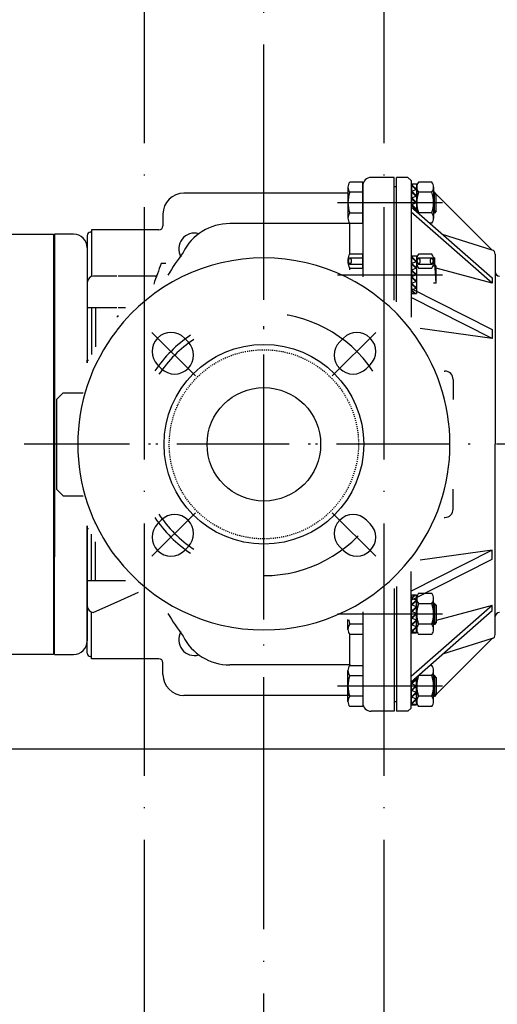
# Model space of a CAD drawing. Units: millimetres. Extents: x 18448 to 30479, y 26724 to 50651.
# Drawn here: x 27941 to 27987, y 40441 to 40535 of the extents above; entities that cross this region are included whole.
import ezdxf

# ---------------------------------------------------------------- set-up
doc = ezdxf.new("R2010")
doc.units = ezdxf.units.MM
for name, pattern in [('ACAD_ISO04W100', [30, 24, -3, 0, -3]), ('DASHED', [0.75, 0.5, -0.25]), ('GEN7', [15.2, 10, -2.5, 0.2, -2.5])]:
    doc.linetypes.add(name, pattern=pattern)
for name, color, linetype in [('ASSI', 7, 'GEN7'), ('BORUAKS', 40, 'ACAD_ISO04W100'), ('COMPONENTI-ASSI', 7, 'GEN7'), ('COMPONENTI-FINA', 7, 'Continuous'), ('COMPONENTI-MEDIA', 9, 'Continuous'), ('CORPO-MEDIA', 3, 'Continuous'), ('OLCU', 240, 'Continuous'), ('SUPPORTO-MEDIA', 3, 'Continuous')]:
    doc.layers.add(name, color=color, linetype=linetype)
doc.styles.add('olcu', font='complex.shx', dxfattribs={"width": 0.8})
doc.dimstyles.new('A_OLCU_50', dxfattribs={"dimtxt": 12.5, "dimasz": 10, "dimexe": 5, "dimexo": 10, "dimgap": 5, "dimtad": 1, "dimtxsty": 'olcu', "dimblk": 'OBLIQUE', "dimcen": 10, "dimdle": 5, "dimclrd": 256, "dimclre": 256, "dimclrt": 256, "dimadec": 0, "dimazin": 0, "dimtfac": 1, "dimtmove": 0, "dimatfit": 3, "dimldrblk": 'OBLIQUE', "dimfxl": 0, "dimlwd": -1, "dimlwe": -1, "dimarcsym": 0})

# ---------------------------------------------------------------- blocks, each defined once
blk = doc.blocks.new('_Oblique')
at = {"color": 0, "linetype": 'ByBlock', "lineweight": -2}
blk.add_line((-0.5, -0.5), (0.5, 0.5), dxfattribs=at)
blk = doc.blocks.new('*D250')
at = {"layer": 'Defpoints', "color": 0, "transparency": 16777216}
for p in [(27545.623, 40717.728), (29185.623, 40717.728), (29185.623, 40465.45)]:
    blk.add_point(p, dxfattribs=at)
at = {"layer": 'OLCU', "transparency": 16777216}
for p, q in [((27545.623, 40495.45), (27545.623, 40460.45)), ((29185.623, 40495.45), (29185.623, 40460.45)), ((27540.623, 40465.45), (29190.623, 40465.45))]:
    blk.add_line(p, q, dxfattribs=at)
at = {"layer": 'OLCU', "transparency": 16777216, "xscale": 10, "yscale": 10, "zscale": 10, "rotation": 180}
blk.add_blockref('_Oblique', (27545.623, 40465.45), dxfattribs=at)
at = {"layer": 'OLCU', "transparency": 16777216, "xscale": 10, "yscale": 10, "zscale": 10}
blk.add_blockref('_Oblique', (29185.623, 40465.45), dxfattribs=at)
at = {"layer": 'OLCU', "transparency": 16777216, "insert": (28365.623, 40476.7), "char_height": 12.5, "attachment_point": 5, "style": 'olcu'}
blk.add_mtext('820', dxfattribs=at)
blk = doc.blocks.new('A$C254F0F4F')
at = {"layer": 'ASSI'}
blk.add_line((-0.000001, 9.000001), (3.440999, 9.000001), dxfattribs=at)
at = {"layer": 'COMPONENTI-MEDIA'}
for p, q in [((0.499999, 13.374046), (0.499999, 18.000001)), ((0.499999, 18.000001), (2.940999, 18.000001)), ((2.940999, 12.340971), (2.940999, 18.000001)), ((0.499999, 10.209046), (0.499999, 13.180422)), ((0.499999, 7.044046), (0.499999, 10.015422)), ((2.940999, 9.175971), (2.940999, 12.144846)), ((0.499999, 0.000001), (2.940999, 0.000001))]:
    blk.add_line(p, q, dxfattribs=at)
at = {"layer": 'COMPONENTI-MEDIA', "linetype": 'Continuous'}
for points in [[(0.370999, 16.396001, 0), (2.023302, 18.000001, 0)], [(3.070999, 15.455001, 0), (0.370999, 16.396001, 0)], [(0.370999, 13.231001, 0), (2.779647, 15.569235, 0)], [(0.662936, 16.281415, 0), (2.433336, 18.000001, 0)], [(0.662936, 13.116415, 0), (3.070999, 15.454001, 0)], [(3.070999, 12.290001, 0), (0.370999, 13.231001, 0)], [(0.370999, 10.066001, 0), (2.779647, 12.404235, 0)], [(3.070999, 9.125001, 0), (0.370999, 10.066001, 0)], [(0.662936, 9.951415, 0), (3.070999, 12.289001, 0)], [(0.370999, 6.901001, 0), (2.779647, 9.239235, 0)], [(3.070999, 5.960001, 0), (0.370999, 6.901001, 0)], [(0.370999, 3.736001, 0), (2.779647, 6.074235, 0)], [(0.499999, 3.879046, 0), (0.499999, 6.850422, 0)], [(0.662936, 6.786415, 0), (3.070999, 9.124001, 0)], [(0.662936, 3.621415, 0), (3.070999, 5.959001, 0)], [(2.940999, 6.010971, 0), (2.940999, 8.979846, 0)], [(2.940999, 2.845026, 0), (2.940999, 5.814846, 0)], [(3.070999, 2.794001, 0), (0.370999, 3.736001, 0)], [(0.370999, 0.572001, 0), (2.778396, 2.908847, 0)], [(2.940999, 0.022476, 0), (0.370999, 0.572001, 0)], [(0.499999, 0.715046, 0), (0.499999, 3.685368, 0)], [(0.499999, 0.000001, 0), (0.499999, 0.540772, 0)], [(0.695441, 0.493459, 0), (3.070999, 2.795001, 0)], [(2.940999, 0.000001, 0), (2.940999, 2.650846, 0)]]:
    blk.add_polyline3d(points, dxfattribs=at)

msp = doc.modelspace()

# ---------------------------------------------------------------- linework, layer by layer
for p, q in [((27940.41998, 40514.43093), (27944.41998, 40514.43093)), ((27944.41998, 40514.43093), (27944.41998, 40474.43093)), ((27944.41998, 40474.43093), (27940.41998, 40474.43093))]:
    msp.add_line(p, q)
at = {"linetype": 'DASHED', "ltscale": 0.07}
msp.add_circle((27964.41998, 40494.43093), 9, dxfattribs=at)
at = {"layer": 'ASSI'}
for p, q in [((27978.34578, 40517.42796), (27979.03398, 40517.42796)), ((27982.03494, 40494.43093), (27941.4116, 40494.43093)), ((27982.03494, 40494.43093), (27941.4116, 40494.43093)), ((28042.13862, 40494.43094), (27946.81461, 40494.43093)), ((27978.34578, 40471.4339), (27979.03398, 40471.4339))]:
    msp.add_line(p, q, dxfattribs=at)
at = {"layer": 'ASSI', "color": 252}
for p, q in [((27964.41998, 40477.77397), (27964.41998, 40511.15006)), ((27957.91402, 40500.93689), (27953.77712, 40505.07379)), ((27970.92594, 40500.93689), (27975.06284, 40505.07379)), ((27957.91402, 40487.92497), (27953.77712, 40483.78807)), ((27970.92594, 40487.92497), (27975.06284, 40483.78807))]:
    msp.add_line(p, q, dxfattribs=at)
for radius, start, end in [(12.5, 33.894557, 90), (12.5, 123.894557, 146.03271), (12, 123.661584, 146.265683), (12, 213.661584, 236.265683), (12.5, 213.894557, 236.03271), (12.5, 270, 326.03271)]:
    msp.add_arc((27964.41998, 40494.43093), radius, start, end, dxfattribs=at)
at = {"layer": 'BORUAKS', "color": 4}
for p, q in [((27953.01998, 40878.19485), (27953.01998, 40275.7283)), ((27964.41998, 40147.27642), (27964.41998, 40878.19485)), ((27975.81998, 40878.19485), (27975.81998, 40275.7283))]:
    msp.add_line(p, q, dxfattribs=at)
at = {"layer": 'COMPONENTI-ASSI'}
for p, q in [((27971.41998, 40517.42796), (27981.4973, 40517.42796)), ((27971.41998, 40510.56926), (27981.4973, 40510.56926)), ((27971.41998, 40478.2926), (27981.4973, 40478.2926)), ((27971.41998, 40471.4339), (27981.4973, 40471.4339))]:
    msp.add_line(p, q, dxfattribs=at)
at = {"layer": 'COMPONENTI-FINA'}
for p, q in [((27980.81998, 40518.24796), (27980.55998, 40518.24796)), ((27980.81998, 40516.60796), (27980.55998, 40516.60796)), ((27980.81998, 40511.38926), (27980.55998, 40511.38926)), ((27980.81998, 40509.74926), (27980.55998, 40509.74926)), ((27980.81998, 40479.1126), (27980.55998, 40479.1126)), ((27980.81998, 40477.4726), (27980.55998, 40477.4726)), ((27980.81998, 40472.2539), (27980.55998, 40472.2539)), ((27980.81998, 40470.6139), (27980.55998, 40470.6139))]:
    msp.add_line(p, q, dxfattribs=at)
at = {"layer": 'COMPONENTI-MEDIA', "color": 252}
for p, q in [((27973.81998, 40519.38985), (27972.58828, 40519.38985)), ((27973.81998, 40515.46608), (27973.81998, 40519.38985)), ((27972.41998, 40518.89938), (27972.41998, 40515.95655)), ((27973.81998, 40518.40891), (27972.58828, 40518.40891)), ((27978.44578, 40517.81915), (27978.44578, 40517.22488)), ((27978.44578, 40517.18615), (27978.44578, 40516.98709)), ((27972.58828, 40516.44702), (27973.81998, 40516.44702)), ((27972.58828, 40515.46608), (27973.81998, 40515.46608)), ((27972.41998, 40512.04067), (27972.41998, 40511.69784)), ((27973.81998, 40512.53115), (27972.58828, 40512.53115)), ((27972.58828, 40512.18831), (27973.81998, 40512.18831)), ((27973.81998, 40511.20737), (27973.81998, 40512.53115)), ((27973.81998, 40511.5502), (27972.58828, 40511.5502)), ((27972.58828, 40511.20737), (27973.81998, 40511.20737)), ((27973.81998, 40478.497), (27973.81998, 40476.33071)), ((27972.41998, 40476.82119), (27972.41998, 40477.7501)), ((27973.81998, 40477.31166), (27972.58828, 40477.31166)), ((27973.81998, 40476.33071), (27972.58828, 40476.33071)), ((27972.41998, 40469.96248), (27972.41998, 40472.90531)), ((27972.58828, 40473.39578), (27973.81998, 40473.39578)), ((27973.81998, 40473.39578), (27973.81998, 40469.47201)), ((27972.58828, 40472.41484), (27973.81998, 40472.41484)), ((27978.44578, 40471.67571), (27978.44578, 40471.87477)), ((27978.44578, 40471.04271), (27978.44578, 40471.63698)), ((27973.81998, 40470.45295), (27972.58828, 40470.45295)), ((27973.81998, 40469.47201), (27972.58828, 40469.47201))]:
    msp.add_line(p, q, dxfattribs=at)
at = {"layer": 'COMPONENTI-MEDIA'}
for p, q in [((27980.39168, 40519.38985), (27979.12828, 40519.38985)), ((27978.44578, 40519.22796), (27978.93398, 40519.22796)), ((27978.95998, 40518.89938), (27978.95998, 40516.54957)), ((27980.55998, 40518.89938), (27980.55998, 40515.95655)), ((27980.63998, 40518.42796), (27980.55998, 40518.42796)), ((27980.63998, 40516.42796), (27980.63998, 40518.42796)), ((27980.81998, 40518.24796), (27980.63998, 40518.42796)), ((27980.39168, 40518.40891), (27979.12828, 40518.40891)), ((27980.81998, 40516.60796), (27980.81998, 40518.24796)), ((27978.93398, 40517.39277), (27978.93398, 40516.79899)), ((27978.93398, 40516.75977), (27978.93398, 40516.57234)), ((27980.81998, 40516.60796), (27980.63998, 40516.42796)), ((27980.39168, 40516.44702), (27979.12828, 40516.44702)), ((27980.63998, 40516.42796), (27980.55998, 40516.42796)), ((27980.39168, 40515.46608), (27980.1972, 40515.46608)), ((27978.95998, 40512.04067), (27978.95998, 40511.69784)), ((27980.39168, 40512.53115), (27979.12828, 40512.53115)), ((27979.12828, 40512.18831), (27980.39168, 40512.18831)), ((27980.63998, 40512.16926), (27980.55998, 40512.16926)), ((27980.55998, 40512.04067), (27980.55998, 40511.69784)), ((27980.63998, 40512.16926), (27980.63998, 40511.56926)), ((27980.81998, 40509.74926), (27980.63998, 40512.16926)), ((27980.39168, 40511.5502), (27979.12828, 40511.5502)), ((27979.12828, 40511.20737), (27980.39168, 40511.20737)), ((27980.63998, 40511.56926), (27980.55998, 40511.56926)), ((27980.81998, 40511.38926), (27980.63998, 40511.56926)), ((27980.81998, 40509.74926), (27980.81998, 40511.38926)), ((27979.12828, 40480.25449), (27980.39168, 40480.25449)), ((27978.95998, 40476.82119), (27978.95998, 40479.76402)), ((27979.12828, 40479.27354), (27980.39168, 40479.27354)), ((27980.55998, 40476.82119), (27980.55998, 40479.76402)), ((27980.63998, 40479.2926), (27980.55998, 40479.2926)), ((27980.63998, 40479.2926), (27980.63998, 40477.2926)), ((27980.81998, 40479.1126), (27980.63998, 40479.2926)), ((27980.81998, 40479.1126), (27980.81998, 40477.4726)), ((27980.39168, 40477.31166), (27979.12828, 40477.31166)), ((27980.63998, 40477.2926), (27980.55998, 40477.2926)), ((27980.81998, 40477.4726), (27980.63998, 40477.2926)), ((27980.39168, 40476.33071), (27979.12828, 40476.33071)), ((27980.39168, 40473.39578), (27980.19718, 40473.39578)), ((27980.55998, 40469.96248), (27980.55998, 40472.90531)), ((27978.93398, 40472.10209), (27978.93398, 40472.28954)), ((27978.93398, 40471.46909), (27978.93398, 40472.06287)), ((27978.95998, 40469.96248), (27978.95998, 40472.31231)), ((27980.39168, 40472.41484), (27979.12828, 40472.41484)), ((27980.63998, 40472.4339), (27980.55998, 40472.4339)), ((27980.63998, 40472.4339), (27980.63998, 40470.4339)), ((27980.81998, 40472.2539), (27980.63998, 40472.4339)), ((27980.81998, 40472.2539), (27980.81998, 40470.6139)), ((27980.39168, 40470.45295), (27979.12828, 40470.45295)), ((27980.63998, 40470.4339), (27980.55998, 40470.4339)), ((27980.81998, 40470.6139), (27980.63998, 40470.4339)), ((27978.44578, 40469.6339), (27978.93398, 40469.6339)), ((27980.39168, 40469.47201), (27979.12828, 40469.47201))]:
    msp.add_line(p, q, dxfattribs=at)
at = {"layer": 'COMPONENTI-MEDIA', "linetype": 'Continuous'}
for points in [[(27978.93398, 40519.22347, 0), (27978.41998, 40519.11356, 0)], [(27978.41998, 40519.11356, 0), (27978.90146, 40518.64619, 0)], [(27978.95998, 40518.66916, 0), (27978.41998, 40518.48076, 0)], [(27978.41998, 40518.48076, 0), (27978.90171, 40518.01312, 0)], [(27978.47837, 40518.50368, 0), (27978.95998, 40518.03616, 0)], [(27978.48487, 40519.12927, 0), (27978.95998, 40518.66896, 0)], [(27978.93398, 40519.22796, 0), (27978.93398, 40518.69779, 0)], [(27978.93398, 40518.65896, 0), (27978.93398, 40518.06499, 0)], [(27978.95998, 40518.03596, 0), (27978.41998, 40517.84776, 0)], [(27978.41998, 40517.84776, 0), (27978.90171, 40517.38012, 0)], [(27978.47837, 40517.87068, 0), (27978.95998, 40517.40316, 0)], [(27978.93398, 40518.02577, 0), (27978.93398, 40517.43199, 0)], [(27978.95998, 40517.40296, 0), (27978.41998, 40517.21476, 0)], [(27978.41998, 40517.21476, 0), (27978.90171, 40516.74712, 0)], [(27978.47837, 40517.23768, 0), (27978.95998, 40516.77016, 0)], [(27978.95998, 40516.76996, 0), (27978.77996, 40516.70722, 0)], [(27978.41998, 40471.6471, 0), (27978.90171, 40472.11474, 0)], [(27978.95998, 40471.4589, 0), (27978.41998, 40471.6471, 0)], [(27978.47837, 40471.62418, 0), (27978.95998, 40472.0917, 0)], [(27978.95998, 40472.0919, 0), (27978.77994, 40472.15464, 0)], [(27978.41998, 40471.0141, 0), (27978.90171, 40471.48174, 0)], [(27978.95998, 40470.8259, 0), (27978.41998, 40471.0141, 0)], [(27978.41998, 40470.3811, 0), (27978.90171, 40470.84874, 0)], [(27978.47837, 40470.99118, 0), (27978.95998, 40471.4587, 0)], [(27978.47837, 40470.35818, 0), (27978.95998, 40470.8257, 0)], [(27978.93398, 40470.83609, 0), (27978.93398, 40471.42987, 0)], [(27978.93398, 40470.2029, 0), (27978.93398, 40470.79687, 0)], [(27978.95998, 40470.1927, 0), (27978.41998, 40470.3811, 0)], [(27978.41998, 40469.7483, 0), (27978.90146, 40470.21567, 0)], [(27978.93398, 40469.63839, 0), (27978.41998, 40469.7483, 0)], [(27978.48487, 40469.73259, 0), (27978.95998, 40470.1929, 0)], [(27978.93398, 40469.6339, 0), (27978.93398, 40470.16407, 0)]]:
    msp.add_polyline3d(points, dxfattribs=at)
at = {"layer": 'COMPONENTI-MEDIA', "color": 252, "linetype": 'Continuous'}
for points in [[(27978.44578, 40519.22796, 0), (27978.44578, 40519.11981, 0)], [(27978.44578, 40519.08495, 0), (27978.44578, 40518.49089, 0)], [(27978.44578, 40518.45215, 0), (27978.44578, 40517.85788, 0)], [(27978.44578, 40470.40971, 0), (27978.44578, 40471.00398, 0)], [(27978.44578, 40469.77691, 0), (27978.44578, 40470.37097, 0)], [(27978.44578, 40469.6339, 0), (27978.44578, 40469.74205, 0)]]:
    msp.add_polyline3d(points, dxfattribs=at)
at = {"layer": 'COMPONENTI-MEDIA', "color": 252}
for centre, radius, start, end in [((27973.2188, 40518.89938), 0.79882, 142.121121, 217.878879), ((27975.36281, 40517.42796), 2.94283, 160.528779, 199.471221), ((27973.2188, 40515.95655), 0.79882, 142.121121, 217.878879), ((27973.2188, 40512.04067), 0.79882, 142.121121, 217.878879), ((27973.2188, 40511.69784), 0.79882, 142.121121, 217.878879), ((27972.37001, 40511.86926), 0.38657, 304.3764163, 55.6235837), ((27973.2188, 40476.82119), 0.79882, 142.121121, 217.878879), ((27975.36281, 40478.2926), 2.94283, 190.1814672, 199.471221), ((27973.2188, 40472.90531), 0.79882, 142.121121, 217.878879), ((27975.36281, 40471.4339), 2.94283, 160.528779, 199.471221), ((27973.2188, 40469.96248), 0.79882, 142.121121, 217.878879)]:
    msp.add_arc(centre, radius, start, end, dxfattribs=at)
at = {"layer": 'COMPONENTI-MEDIA'}
for centre, radius, start, end in [((27979.7588, 40518.89938), 0.79882, 142.121121, 217.878879), ((27979.76116, 40518.89938), 0.79882, 322.121121, 37.878879), ((27981.90281, 40517.42796), 2.94283, 160.528779, 199.471221), ((27977.61715, 40517.42796), 2.94283, 340.528779, 19.471221), ((27979.7588, 40515.95655), 0.79882, 142.121121, 144.548676), ((27979.76116, 40515.95655), 0.79882, 322.121121, 37.878879), ((27979.7588, 40512.04067), 0.79882, 142.121121, 217.878879), ((27979.7588, 40511.69784), 0.79882, 142.121121, 217.878879), ((27978.91001, 40511.86926), 0.38657, 304.3764163, 55.6235837), ((27980.60995, 40511.86926), 0.38657, 124.3764163, 235.6235837), ((27979.76116, 40512.04067), 0.79882, 322.121121, 37.878879), ((27979.76116, 40511.69784), 0.79882, 322.121121, 37.878879), ((27979.7588, 40479.76402), 0.79882, 142.121121, 217.878879), ((27979.76116, 40479.76402), 0.79882, 322.121121, 37.878879), ((27981.90281, 40478.2926), 2.94283, 160.528779, 199.471221), ((27977.61715, 40478.2926), 2.94283, 340.528779, 19.471221), ((27979.7588, 40476.82119), 0.79882, 142.121121, 217.878879), ((27979.76116, 40476.82119), 0.79882, 322.121121, 37.878879), ((27979.76116, 40472.90531), 0.79882, 322.121121, 37.878879), ((27981.90281, 40471.4339), 2.94283, 160.528779, 199.471221), ((27979.7588, 40472.90531), 0.79882, 215.450493, 217.878879), ((27977.61715, 40471.4339), 2.94283, 340.528779, 19.471221), ((27979.7588, 40469.96248), 0.79882, 142.121121, 217.878879), ((27979.76116, 40469.96248), 0.79882, 322.121121, 37.878879)]:
    msp.add_arc(centre, radius, start, end, dxfattribs=at)
at = {"layer": 'CORPO-MEDIA', "color": 252}
for p, q in [((27976.81998, 40519.83093), (27974.61998, 40519.83093)), ((27976.81998, 40508.1601), (27976.81998, 40519.83093)), ((27973.81998, 40519.03093), (27973.81998, 40510.36486)), ((27972.41998, 40518.33093), (27956.81998, 40518.33093)), ((27954.81998, 40516.33093), (27954.81998, 40515.23093)), ((27954.41998, 40514.83093), (27950.41998, 40514.83093)), ((27967.45135, 40515.43093), (27961.17446, 40515.43093)), ((27972.57151, 40515.43093), (27967.45135, 40515.43093)), ((27972.57151, 40515.43093), (27972.57151, 40512.53115)), ((27955.0924, 40511.63093), (27954.6623, 40511.63093)), ((27972.57151, 40511.20737), (27972.57151, 40511.03824)), ((27954.06915, 40510.43093), (27950.54706, 40510.43093)), ((27951.25753, 40507.43093), (27950.54706, 40507.43093)), ((27957.20749, 40504.189), (27956.85394, 40504.54256)), ((27971.63247, 40504.189), (27971.98602, 40504.54256)), ((27954.66191, 40501.64342), (27954.30835, 40501.99697)), ((27974.17805, 40501.64342), (27974.53161, 40501.99697)), ((27954.66191, 40487.21844), (27954.30835, 40486.86489)), ((27974.17805, 40487.21844), (27974.53161, 40486.86489)), ((27957.20749, 40484.67286), (27956.85394, 40484.3193)), ((27971.63247, 40484.67286), (27971.98602, 40484.3193)), ((27952.46088, 40480.31604), (27950.41998, 40479.40885)), ((27976.81998, 40480.70176), (27976.81998, 40469.03093)), ((27973.81998, 40478.497), (27973.81998, 40469.83093)), ((27972.57151, 40476.33071), (27972.57151, 40473.43093)), ((27954.41998, 40474.03093), (27950.41998, 40474.03093)), ((27954.81998, 40472.53093), (27954.81998, 40473.63093)), ((27967.45135, 40473.43093), (27961.17446, 40473.43093)), ((27972.57151, 40473.43093), (27967.45135, 40473.43093)), ((27972.56194, 40470.53093), (27956.81998, 40470.53093)), ((27976.81998, 40469.03093), (27974.61998, 40469.03093))]:
    msp.add_line(p, q, dxfattribs=at)
at = {"layer": 'CORPO-MEDIA'}
for p, q in [((27948.01998, 40514.83093), (27948.01998, 40510.39662)), ((27950.41998, 40514.83093), (27948.01998, 40514.83093)), ((27944.51998, 40514.43093), (27944.51998, 40483.73093)), ((27946.31998, 40514.43093), (27944.51998, 40514.43093)), ((27947.61998, 40514.31153), (27947.61998, 40502.17754)), ((27947.61998, 40513.13093), (27947.61998, 40502.17754)), ((27950.41998, 40510.43093), (27948.21998, 40510.43093)), ((27950.41998, 40507.43093), (27947.61998, 40507.43093)), ((27948.01998, 40507.43093), (27948.01998, 40502.99189)), ((27948.41998, 40507.43093), (27948.41998, 40503.71802)), ((27944.41998, 40504.63093), (27944.41998, 40484.23093)), ((27947.61998, 40502.17754), (27947.61998, 40502.43093)), ((27947.61998, 40502.43093), (27947.73915, 40502.43093)), ((27945.31998, 40499.33093), (27944.71998, 40498.73093)), ((27945.31998, 40499.33093), (27947.21998, 40499.33093)), ((27944.71998, 40490.13093), (27944.71998, 40498.73093)), ((27945.31998, 40489.53093), (27944.71998, 40490.13093)), ((27945.31998, 40489.53093), (27947.21998, 40489.53093)), ((27947.61998, 40474.55033), (27947.61998, 40486.68432)), ((27947.61998, 40486.43093), (27947.61998, 40486.68432)), ((27947.61998, 40486.68432), (27947.61998, 40475.73093)), ((27948.41998, 40486.86192), (27948.41998, 40487.00009)), ((27947.61998, 40486.43093), (27947.73915, 40486.43093)), ((27948.01998, 40481.43093), (27948.01998, 40485.86997)), ((27948.41998, 40481.43093), (27948.41998, 40485.14384)), ((27944.51998, 40474.43093), (27944.51998, 40483.73093)), ((27951.25753, 40481.43093), (27947.61998, 40481.43093)), ((27950.41998, 40479.40885), (27948.21998, 40478.43093)), ((27948.01998, 40474.03093), (27948.01998, 40478.46525)), ((27944.51998, 40474.43093), (27946.31998, 40474.43093)), ((27950.41998, 40474.03093), (27948.01998, 40474.03093))]:
    msp.add_line(p, q, dxfattribs=at)
at = {"layer": 'CORPO-MEDIA', "color": 252}
for radius in [9.5, 5.4]:
    msp.add_circle((27964.41998, 40494.43093), radius, dxfattribs=at)
for centre, radius, start, end in [((27974.61998, 40519.03093), 0.8, 90, 180), ((27956.81998, 40516.33093), 2, 90, 180), ((27954.41998, 40515.23093), 0.4, 270, 0), ((27961.17446, 40510.45893), 4.972, 90, 153.417416), ((27972.57151, 40515.63093), 0.2, 270, 304.508523), ((27957.81998, 40513.03093), 1.5, 73.804984, 210.327441), ((27964.41998, 40494.46201), 17.7, 37.724642, 142.275358), ((27977.33651, 40497.45698), 25.62354, 143.5406198, 149.338514), ((27998.40198, 40494.43093), 47, 158.533483, 161.0689203), ((27954.06915, 40510.63093), 0.2, 270, 339.926804), ((27964.41998, 40494.43093), 18.5, 138.5663218, 139.179109), ((27955.58115, 40503.26977), 1.8, 45, 225), ((27973.25882, 40503.26977), 1.8, 315, 135), ((27955.9347, 40502.91621), 1.8, 225, 45), ((27972.90526, 40502.91621), 1.8, 135, 315), ((27955.9347, 40485.94565), 1.8, 315, 135), ((27972.90526, 40485.94565), 1.8, 45, 225), ((27955.58115, 40485.5921), 1.8, 135, 315), ((27973.25882, 40485.5921), 1.8, 225, 45), ((27964.41998, 40494.46201), 17.7, 217.724642, 322.275358), ((27977.33651, 40491.40488), 25.62354, 210.661486, 216.4593802), ((27957.81998, 40475.83093), 1.5, 149.672559, 286.195016), ((27961.17446, 40478.40293), 4.972, 206.582584, 270), ((27954.41998, 40473.63093), 0.4, 0, 90), ((27956.81998, 40472.53093), 2, 180, 270), ((27972.57151, 40473.23093), 0.2, 55.491477, 90), ((27974.61998, 40469.83093), 0.8, 180, 270)]:
    msp.add_arc(centre, radius, start, end, dxfattribs=at)
at = {"layer": 'CORPO-MEDIA'}
for centre, radius, start, end in [((27947.91998, 40514.71153), 0.1, 270, 0), ((27946.31998, 40513.13093), 1.3, 0, 90), ((27947.91998, 40514.31153), 0.3, 90, 180), ((27948.21998, 40509.83093), 0.6, 90, 180), ((27945.71998, 40504.63093), 1.3, 157.380135, 180), ((27964.41998, 40494.43093), 17.7, 142.275358, 217.724642), ((27964.41998, 40494.43093), 17.7, 322.275358, 37.724642), ((27945.71998, 40484.23093), 1.3, 180, 202.619865), ((27948.21998, 40479.03093), 0.6, 180, 270), ((27946.31998, 40475.73093), 1.3, 270, 0), ((27947.91998, 40474.55033), 0.3, 180, 270), ((27947.91998, 40474.15033), 0.1, 0, 90)]:
    msp.add_arc(centre, radius, start, end, dxfattribs=at)
at = {"layer": 'SUPPORTO-MEDIA', "color": 252}
for p, q in [((27977.01998, 40507.97678), (27977.01998, 40519.83093)), ((27978.11998, 40519.83093), (27977.01998, 40519.83093)), ((27978.11998, 40519.83093), (27978.41998, 40519.53093)), ((27978.41998, 40519.53093), (27978.41998, 40506.52432)), ((27977.01998, 40518.93093), (27976.81998, 40518.93093)), ((27978.41998, 40469.33093), (27978.41998, 40482.33754)), ((27977.01998, 40480.88508), (27977.01998, 40469.03093)), ((27977.01998, 40469.93093), (27976.81998, 40469.93093)), ((27978.11998, 40469.03093), (27977.01998, 40469.03093)), ((27978.11998, 40469.03093), (27978.41998, 40469.33093))]:
    msp.add_line(p, q, dxfattribs=at)
at = {"layer": 'SUPPORTO-MEDIA'}
for p, q in [((27980.81998, 40518.23312), (27986.13929, 40512.91865)), ((27978.41998, 40517.02246), (27986.13929, 40510.26231)), ((27986.13929, 40509.76231), (27978.41998, 40516.52246)), ((27986.13929, 40512.91865), (27981.42317, 40514.39244)), ((27986.41998, 40512.53685), (27986.41998, 40494.43093)), ((27986.13929, 40509.76231), (27980.81998, 40511.18793)), ((27986.13929, 40510.26231), (27986.13929, 40509.76231)), ((27978.41998, 40509.26394), (27986.13929, 40505.36097)), ((27986.13929, 40504.49494), (27978.41998, 40508.39792)), ((27986.13929, 40504.49494), (27979.2711, 40505.46244)), ((27986.13929, 40505.36097), (27986.13929, 40504.49494)), ((27981.56013, 40501.39262), (27981.61998, 40501.39262)), ((27982.41998, 40500.59262), (27982.41998, 40498.70293)), ((27986.41998, 40476.32501), (27986.41998, 40494.43093)), ((27982.41998, 40488.26924), (27982.41998, 40490.15893)), ((27981.56013, 40487.46924), (27981.61998, 40487.46924)), ((27986.13929, 40484.36692), (27978.41998, 40480.46394)), ((27986.13929, 40484.36692), (27979.2711, 40483.39942)), ((27986.13929, 40483.50089), (27986.13929, 40484.36692)), ((27978.41998, 40479.59792), (27986.13929, 40483.50089)), ((27986.13929, 40479.09955), (27978.41998, 40472.3394)), ((27986.13929, 40479.09955), (27980.81998, 40477.67393)), ((27986.13929, 40478.59955), (27986.13929, 40479.09955)), ((27978.41998, 40471.8394), (27986.13929, 40478.59955)), ((27980.81998, 40470.62875), (27986.13929, 40475.94322)), ((27986.13929, 40475.94322), (27981.42317, 40474.46943))]:
    msp.add_line(p, q, dxfattribs=at)
for centre, radius, start, end in [((27986.01998, 40512.53685), 0.4, 0, 72.645975), ((27986.81998, 40510.83093), 0.4, 180, 270), ((27981.61998, 40500.59262), 0.8, 0, 90), ((27981.61998, 40488.26924), 0.8, 270, 0), ((27986.81998, 40478.03093), 0.4, 90, 180), ((27986.01998, 40476.32501), 0.4, 287.354025, 0)]:
    msp.add_arc(centre, radius, start, end, dxfattribs=at)

# ---------------------------------------------------------------- block references
at = {"extrusion": (0, 0, -1), "xscale": 0.2, "yscale": 0.2, "zscale": -0.2, "rotation": 180}
msp.add_blockref('A$C254F0F4F', (-27978.34578, 40512.36926), dxfattribs=at)
at = {"extrusion": (0, 0, -1), "xscale": -0.2, "yscale": 0.2, "zscale": -0.2}
msp.add_blockref('A$C254F0F4F', (-27978.34578, 40476.4926), dxfattribs=at)

# ---------------------------------------------------------------- dimensions: what is measured, and where the dimension line sits
at = {"layer": 'OLCU'}
dim = msp.add_linear_dim(base=(29185.62343, 40465.45024), p1=(27545.62343, 40717.7283), p2=(29185.62343, 40717.7283), text='820', dimstyle='A_OLCU_50', override={"dimtmove": 1}, dxfattribs=at)
dim.commit()
dim.dimension.update_dxf_attribs({"geometry": '*D250', "text_midpoint": (28365.62343, 40476.70024)})

doc.saveas('drawing.dxf')
